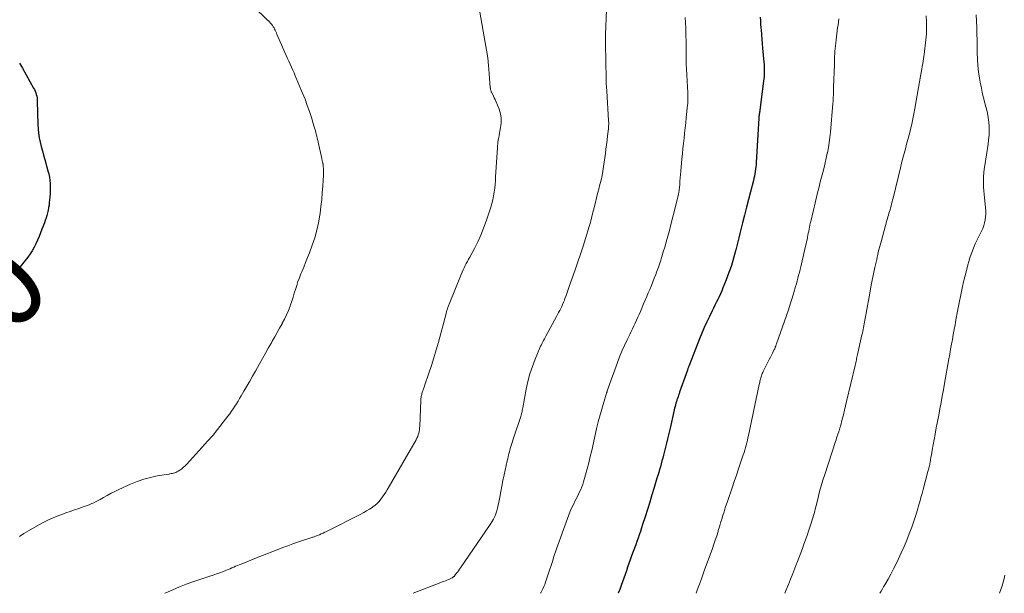
# Model space of a CAD drawing. Units: feet. Extents: x 1965000 to 1970032, y 560000 to 565000.
# Drawn here: x 1967055 to 1967283, y 560000 to 560133 of the extents above; entities that cross this region are included whole.
import ezdxf
from ezdxf.enums import TextEntityAlignment as Align

# ---------------------------------------------------------------- set-up
doc = ezdxf.new("R2010")
doc.units = ezdxf.units.FT
doc.header["$LTSCALE"] = 100
doc.header["$MEASUREMENT"] = 0
for name, color, linetype, lineweight in [('CONTOUR INDEX', 32, 'Continuous', 25), ('CONTOUR INDEX LABEL', 7, 'Continuous', 15), ('CONTOUR INTERMEDIATE', 40, 'Continuous', 15)]:
    doc.layers.add(name, color=color, linetype=linetype, lineweight=lineweight)
doc.styles.add('slant', font='romans.shx', dxfattribs={"oblique": 14.999978})

msp = doc.modelspace()

# ---------------------------------------------------------------- linework, layer by layer
at = {"layer": 'CONTOUR INDEX', "flags": 128}
for points, elevation in [([(1967226.5, 560133.83), (1967226.55, 560133), (1967226.6, 560132.18), (1967226.66, 560131.35), (1967226.69, 560130.86), (1967226.77, 560129.8), (1967226.85, 560128.73), (1967226.95, 560127.66), (1967227.04, 560126.59), (1967227.35, 560123.4), (1967227.39, 560122.85), (1967227.43, 560122.29), (1967227.45, 560121.73), (1967227.45, 560121.18), (1967227.44, 560120.62), (1967227.41, 560120.07), (1967227.37, 560119.51), (1967227.3, 560118.96), (1967226.42, 560112.24), (1967226.39, 560112), (1967226.36, 560111.77), (1967226.32, 560111.53), (1967226.29, 560111.3), (1967226.25, 560111), (1967226.23, 560110.91), (1967226.22, 560110.83), (1967226.21, 560110.74), (1967226.21, 560110.66), (1967226.2, 560110.57), (1967226.19, 560110.49), (1967226.19, 560110.4), (1967226.18, 560110.32), (1967225.59, 560100.08), (1967225.55, 560099.55), (1967225.5, 560099.02), (1967225.44, 560098.49), (1967225.36, 560097.97), (1967225.26, 560097.44), (1967225.16, 560096.92), (1967225.04, 560096.4), (1967224.92, 560095.89), (1967224.24, 560093.28), (1967223.77, 560091.47), (1967223.31, 560089.65), (1967222.85, 560087.83), (1967222.4, 560086.01), (1967221.79, 560083.54), (1967221.55, 560082.6), (1967221.31, 560081.65), (1967221.07, 560080.7), (1967220.83, 560079.75), (1967220.79, 560079.58), (1967220.56, 560078.72), (1967220.33, 560077.86), (1967220.07, 560077.01), (1967219.81, 560076.16), (1967219.53, 560075.32), (1967219.23, 560074.48), (1967218.92, 560073.65), (1967218.6, 560072.82), (1967217.84, 560070.92), (1967217.55, 560070.24), (1967217.26, 560069.56), (1967216.95, 560068.89), (1967216.63, 560068.23), (1967216.3, 560067.56), (1967215.97, 560066.9), (1967215.65, 560066.24), (1967215.32, 560065.57), (1967214.71, 560064.32), (1967214.1, 560063.03), (1967213.51, 560061.72), (1967212.95, 560060.41), (1967212.41, 560059.08), (1967209.99, 560052.9), (1967209.94, 560052.76), (1967209.88, 560052.63), (1967209.83, 560052.49), (1967209.78, 560052.35), (1967209.73, 560052.21), (1967209.69, 560052.07), (1967209.64, 560051.94), (1967209.59, 560051.8), (1967207.78, 560046.7), (1967207.65, 560046.34), (1967207.53, 560045.99), (1967207.41, 560045.63), (1967207.28, 560045.27), (1967207.16, 560044.91), (1967207.05, 560044.54), (1967206.94, 560044.18), (1967206.84, 560043.81), (1967206.83, 560043.78), (1967206.73, 560043.4), (1967206.63, 560043.01), (1967206.54, 560042.62), (1967206.45, 560042.24), (1967205.57, 560038.39), (1967205.27, 560037.11), (1967204.97, 560035.84), (1967204.66, 560034.56), (1967204.34, 560033.29), (1967204.04, 560032.1), (1967203.87, 560031.42), (1967203.69, 560030.74), (1967203.51, 560030.07), (1967203.32, 560029.4), (1967203.13, 560028.73), (1967202.93, 560028.06), (1967202.73, 560027.39), (1967202.53, 560026.72), (1967201.88, 560024.57), (1967201.36, 560022.87), (1967200.84, 560021.17), (1967200.3, 560019.47), (1967199.77, 560017.77), (1967199.18, 560015.95), (1967198.93, 560015.17), (1967198.67, 560014.39), (1967198.4, 560013.61), (1967198.13, 560012.83), (1967197.85, 560012.05), (1967197.58, 560011.28), (1967197.3, 560010.5), (1967197.02, 560009.73), (1967196.63, 560008.67), (1967196.32, 560007.81), (1967196.02, 560006.95), (1967195.71, 560006.08), (1967195.41, 560005.22), (1967195.1, 560004.35), (1967194.8, 560003.49), (1967194.49, 560002.63), (1967194.18, 560001.78), (1967193.87, 560000.92), (1967193.55, 560000.07), (1967193.52, 560000)], 820), ([(1967054.51, 560123.13), (1967055.15, 560121.93), (1967057.74, 560117.34), (1967057.93, 560116.98), (1967058.1, 560116.62), (1967058.24, 560116.24), (1967058.36, 560115.86), (1967058.46, 560115.47), (1967058.54, 560115.08), (1967058.58, 560114.68), (1967058.61, 560114.28), (1967058.75, 560108.92), (1967058.81, 560107.88), (1967058.91, 560106.84), (1967059.07, 560105.81), (1967059.28, 560104.78), (1967059.52, 560103.76), (1967059.78, 560102.75), (1967060.05, 560101.73), (1967060.33, 560100.73), (1967061.08, 560098.14), (1967061.26, 560097.4), (1967061.42, 560096.64), (1967061.52, 560095.88), (1967061.58, 560095.12), (1967061.6, 560094.35), (1967061.6, 560093.58), (1967061.57, 560092.81), (1967061.52, 560092.04), (1967061.4, 560090.79), (1967061.33, 560090.18), (1967061.24, 560089.57), (1967061.13, 560088.97), (1967060.99, 560088.36), (1967060.83, 560087.77), (1967060.66, 560087.18), (1967060.46, 560086.6), (1967060.25, 560086.02), (1967059.69, 560084.59), (1967059.36, 560083.73), (1967059.01, 560082.88), (1967058.65, 560082.04), (1967058.28, 560081.2), (1967057.88, 560080.38), (1967057.43, 560079.58), (1967056.93, 560078.82), (1967056.39, 560078.08), (1967054.26, 560075.4)], 840)]:
    msp.add_lwpolyline(points, dxfattribs=dict(at, elevation=elevation))
at = {"layer": 'CONTOUR INTERMEDIATE', "flags": 128}
for points, elevation in [([(1967105.73, 560139.37), (1967112.02, 560133.22), (1967112.27, 560132.97), (1967112.52, 560132.71), (1967112.76, 560132.44), (1967112.99, 560132.16), (1967113.05, 560132.1), (1967113.24, 560131.85), (1967113.42, 560131.59), (1967113.58, 560131.32), (1967113.73, 560131.04), (1967113.87, 560130.76), (1967114, 560130.47), (1967114.13, 560130.18), (1967114.26, 560129.89), (1967116.11, 560125.59), (1967116.41, 560124.91), (1967116.7, 560124.23), (1967117.01, 560123.56), (1967117.32, 560122.89), (1967117.63, 560122.21), (1967117.94, 560121.54), (1967118.24, 560120.86), (1967118.53, 560120.18), (1967120.23, 560116.13), (1967120.79, 560114.74), (1967121.32, 560113.33), (1967121.81, 560111.91), (1967122.27, 560110.49), (1967122.85, 560108.55), (1967122.99, 560108.08), (1967123.13, 560107.61), (1967123.26, 560107.13), (1967123.38, 560106.66), (1967123.5, 560106.18), (1967123.62, 560105.7), (1967123.73, 560105.23), (1967123.84, 560104.75), (1967124.67, 560100.99), (1967124.71, 560100.79), (1967124.76, 560100.58), (1967124.8, 560100.38), (1967124.85, 560100.18), (1967124.89, 560099.97), (1967124.92, 560099.87), (1967124.94, 560099.77), (1967124.96, 560099.67), (1967124.98, 560099.57), (1967125, 560099.47), (1967125.01, 560099.37), (1967125.02, 560099.27), (1967125.03, 560099.17), (1967125.05, 560098.62), (1967125.06, 560098.25), (1967125.06, 560097.87), (1967125.05, 560097.5), (1967125.04, 560097.12), (1967124.9, 560094.65), (1967124.79, 560093.04), (1967124.65, 560091.43), (1967124.48, 560089.82), (1967124.28, 560088.22), (1967124.23, 560087.84), (1967123.93, 560086.07), (1967123.55, 560084.31), (1967123.05, 560082.59), (1967122.47, 560080.88), (1967121.8, 560079.1), (1967121.37, 560077.98), (1967120.93, 560076.86), (1967120.48, 560075.74), (1967120.02, 560074.63), (1967119.83, 560074.17), (1967119.47, 560073.29), (1967119.14, 560072.4), (1967118.85, 560071.5), (1967118.57, 560070.59), (1967118.3, 560069.68), (1967118.02, 560068.77), (1967117.72, 560067.87), (1967117.41, 560066.97), (1967117.31, 560066.7), (1967116.91, 560065.68), (1967116.49, 560064.68), (1967116.02, 560063.7), (1967115.51, 560062.73), (1967115.45, 560062.62), (1967114.89, 560061.6), (1967114.33, 560060.59), (1967113.76, 560059.59), (1967113.19, 560058.58), (1967112.96, 560058.17), (1967112.26, 560056.96), (1967111.58, 560055.75), (1967110.89, 560054.53), (1967110.21, 560053.32), (1967109.25, 560051.63), (1967108.59, 560050.46), (1967107.93, 560049.29), (1967107.27, 560048.12), (1967106.6, 560046.96), (1967105.96, 560045.85), (1967105.6, 560045.24), (1967105.24, 560044.64), (1967104.88, 560044.04), (1967104.5, 560043.44), (1967104.12, 560042.85), (1967103.72, 560042.27), (1967103.31, 560041.71), (1967102.89, 560041.15), (1967099.89, 560037.32), (1967099.69, 560037.07), (1967099.49, 560036.83), (1967099.28, 560036.59), (1967099.07, 560036.35), (1967098.86, 560036.11), (1967098.65, 560035.87), (1967098.44, 560035.64), (1967098.22, 560035.4), (1967093.36, 560030.03), (1967092.98, 560029.64), (1967092.58, 560029.28), (1967092.16, 560028.94), (1967091.72, 560028.63), (1967091.29, 560028.34), (1967091.05, 560028.2), (1967090.8, 560028.08), (1967090.53, 560027.99), (1967090.26, 560027.91), (1967089.98, 560027.86), (1967089.7, 560027.8), (1967089.42, 560027.75), (1967089.14, 560027.7), (1967086.47, 560027.25), (1967084.88, 560026.91), (1967083.31, 560026.49), (1967081.77, 560025.95), (1967080.26, 560025.34), (1967077.52, 560024.09), (1967076.62, 560023.66), (1967075.73, 560023.22), (1967074.86, 560022.75), (1967073.99, 560022.26), (1967073.21, 560021.81), (1967072.73, 560021.54), (1967072.25, 560021.29), (1967071.76, 560021.05), (1967071.27, 560020.83), (1967070.77, 560020.62), (1967070.26, 560020.42), (1967069.75, 560020.23), (1967069.24, 560020.05), (1967068.26, 560019.72), (1967067.26, 560019.38), (1967066.26, 560019.03), (1967065.27, 560018.67), (1967064.27, 560018.3), (1967063.62, 560018.05), (1967062.32, 560017.53), (1967061.04, 560016.96), (1967059.79, 560016.33), (1967058.55, 560015.67), (1967056.54, 560014.53), (1967055.51, 560013.89), (1967054.51, 560013.22)], 836), ([(1967161.41, 560134.95), (1967162.66, 560127.92), (1967162.95, 560126.14), (1967163.21, 560124.35), (1967163.41, 560122.56), (1967163.57, 560120.76), (1967163.81, 560117.43), (1967163.83, 560117.29), (1967163.85, 560117.15), (1967163.88, 560117.02), (1967163.91, 560116.88), (1967163.95, 560116.75), (1967164, 560116.62), (1967164.05, 560116.49), (1967164.11, 560116.37), (1967164.37, 560115.85), (1967164.56, 560115.46), (1967164.74, 560115.07), (1967164.92, 560114.67), (1967165.08, 560114.28), (1967165.84, 560112.43), (1967166.02, 560111.91), (1967166.17, 560111.39), (1967166.27, 560110.86), (1967166.34, 560110.32), (1967166.36, 560109.77), (1967166.35, 560109.23), (1967166.3, 560108.69), (1967166.21, 560108.15), (1967166.05, 560107.33), (1967165.95, 560106.84), (1967165.86, 560106.35), (1967165.77, 560105.86), (1967165.68, 560105.36), (1967165.66, 560105.27), (1967165.59, 560104.82), (1967165.53, 560104.38), (1967165.49, 560103.93), (1967165.45, 560103.48), (1967165.06, 560096.74), (1967165, 560095.85), (1967164.92, 560094.95), (1967164.83, 560094.06), (1967164.72, 560093.17), (1967164.58, 560092.28), (1967164.4, 560091.4), (1967164.18, 560090.54), (1967163.92, 560089.68), (1967162.84, 560086.41), (1967162.26, 560084.8), (1967161.62, 560083.21), (1967160.9, 560081.65), (1967160.13, 560080.12), (1967159.04, 560078.09), (1967158.77, 560077.59), (1967158.51, 560077.1), (1967158.24, 560076.6), (1967157.98, 560076.11), (1967157.73, 560075.61), (1967157.49, 560075.1), (1967157.26, 560074.59), (1967157.04, 560074.08), (1967154.3, 560067.18), (1967154.22, 560066.99), (1967154.14, 560066.79), (1967154.06, 560066.59), (1967153.99, 560066.39), (1967153.96, 560066.32), (1967153.9, 560066.16), (1967153.84, 560065.99), (1967153.79, 560065.82), (1967153.73, 560065.65), (1967153.68, 560065.48), (1967153.63, 560065.31), (1967153.58, 560065.14), (1967153.54, 560064.97), (1967151.76, 560058.36), (1967151.25, 560056.53), (1967150.71, 560054.71), (1967150.14, 560052.91), (1967149.55, 560051.11), (1967148.56, 560048.18), (1967148.44, 560047.85), (1967148.33, 560047.52), (1967148.21, 560047.19), (1967148.1, 560046.86), (1967148.02, 560046.65), (1967147.94, 560046.43), (1967147.88, 560046.2), (1967147.83, 560045.98), (1967147.78, 560045.75), (1967147.75, 560045.51), (1967147.72, 560045.28), (1967147.7, 560045.05), (1967147.68, 560044.81), (1967147.42, 560038.81), (1967147.39, 560038.4), (1967147.35, 560038), (1967147.28, 560037.59), (1967147.2, 560037.19), (1967147.09, 560036.8), (1967146.95, 560036.42), (1967146.79, 560036.05), (1967146.6, 560035.68), (1967144.34, 560031.8), (1967143.48, 560030.31), (1967142.63, 560028.83), (1967141.77, 560027.34), (1967140.92, 560025.86), (1967139.87, 560024.03), (1967139.53, 560023.46), (1967139.17, 560022.91), (1967138.8, 560022.37), (1967138.4, 560021.84), (1967137.98, 560021.34), (1967137.53, 560020.87), (1967137.04, 560020.44), (1967136.52, 560020.05), (1967136.36, 560019.94), (1967135.73, 560019.52), (1967135.09, 560019.12), (1967134.44, 560018.75), (1967133.77, 560018.39), (1967125.81, 560014.38), (1967125.39, 560014.18), (1967124.97, 560013.98), (1967124.54, 560013.79), (1967124.11, 560013.6), (1967123.61, 560013.4), (1967123.43, 560013.32), (1967123.25, 560013.25), (1967123.06, 560013.19), (1967122.88, 560013.13), (1967122.69, 560013.07), (1967122.5, 560013.01), (1967122.31, 560012.94), (1967122.13, 560012.88), (1967120.21, 560012.25), (1967119.06, 560011.87), (1967117.92, 560011.47), (1967116.79, 560011.05), (1967115.66, 560010.63), (1967115.11, 560010.41), (1967113.7, 560009.87), (1967112.3, 560009.32), (1967110.9, 560008.77), (1967109.5, 560008.22), (1967105.94, 560006.8), (1967105.51, 560006.63), (1967105.08, 560006.45), (1967104.66, 560006.27), (1967104.23, 560006.08), (1967103.81, 560005.89), (1967103.38, 560005.71), (1967102.96, 560005.53), (1967102.52, 560005.36), (1967101.82, 560005.09), (1967101.03, 560004.79), (1967100.24, 560004.5), (1967099.44, 560004.23), (1967098.65, 560003.96), (1967096.32, 560003.21), (1967094.75, 560002.67), (1967093.19, 560002.1), (1967091.64, 560001.49), (1967090.11, 560000.83), (1967088.44, 560000.09), (1967088.23, 560000)], 832), ([(1967190.8, 560135.54), (1967190.56, 560129.81), (1967190.55, 560129.5), (1967190.54, 560129.19), (1967190.54, 560128.89), (1967190.54, 560128.58), (1967190.54, 560128.27), (1967190.54, 560127.97), (1967190.55, 560127.66), (1967190.56, 560127.35), (1967190.64, 560123.83), (1967190.66, 560122.93), (1967190.68, 560122.04), (1967190.69, 560121.14), (1967190.71, 560120.24), (1967190.73, 560119.35), (1967190.76, 560118.45), (1967190.8, 560117.56), (1967190.85, 560116.66), (1967191.29, 560109.79), (1967191.3, 560109.55), (1967191.31, 560109.31), (1967191.31, 560109.06), (1967191.31, 560108.82), (1967191.3, 560108.58), (1967191.29, 560108.34), (1967191.27, 560108.1), (1967191.25, 560107.86), (1967191.07, 560106.26), (1967190.94, 560105.22), (1967190.81, 560104.18), (1967190.68, 560103.15), (1967190.54, 560102.11), (1967190.14, 560099.12), (1967189.97, 560098.06), (1967189.78, 560097.01), (1967189.55, 560095.97), (1967189.29, 560094.93), (1967189.01, 560093.9), (1967188.74, 560092.86), (1967188.47, 560091.82), (1967188.21, 560090.78), (1967187.76, 560088.99), (1967187.65, 560088.51), (1967187.53, 560088.03), (1967187.42, 560087.56), (1967187.3, 560087.08), (1967187.19, 560086.6), (1967187.06, 560086.12), (1967186.93, 560085.65), (1967186.79, 560085.18), (1967185.94, 560082.44), (1967185.36, 560080.61), (1967184.77, 560078.78), (1967184.16, 560076.96), (1967183.53, 560075.14), (1967182.17, 560071.24), (1967181.93, 560070.55), (1967181.68, 560069.85), (1967181.42, 560069.16), (1967181.16, 560068.47), (1967181.01, 560068.08), (1967180.81, 560067.59), (1967180.61, 560067.1), (1967180.39, 560066.62), (1967180.16, 560066.15), (1967179.93, 560065.68), (1967179.69, 560065.21), (1967179.44, 560064.74), (1967179.19, 560064.27), (1967176.73, 560059.76), (1967176.55, 560059.42), (1967176.37, 560059.09), (1967176.19, 560058.75), (1967176.01, 560058.41), (1967175.83, 560058.07), (1967175.67, 560057.73), (1967175.51, 560057.38), (1967175.35, 560057.03), (1967174.24, 560054.38), (1967173.58, 560052.69), (1967173.01, 560050.97), (1967172.54, 560049.22), (1967172.15, 560047.45), (1967171.34, 560043.09), (1967171.29, 560042.8), (1967171.23, 560042.52), (1967171.18, 560042.23), (1967171.12, 560041.95), (1967171.06, 560041.66), (1967170.99, 560041.38), (1967170.91, 560041.1), (1967170.82, 560040.82), (1967169.33, 560036.49), (1967169.17, 560036.02), (1967169.01, 560035.54), (1967168.86, 560035.06), (1967168.72, 560034.58), (1967168.58, 560034.09), (1967168.44, 560033.61), (1967168.32, 560033.13), (1967168.19, 560032.65), (1967168.08, 560032.17), (1967167.96, 560031.69), (1967167.85, 560031.21), (1967167.74, 560030.73), (1967167.01, 560027.48), (1967166.74, 560026.2), (1967166.48, 560024.92), (1967166.24, 560023.64), (1967166.01, 560022.35), (1967165.81, 560021.15), (1967165.68, 560020.47), (1967165.52, 560019.79), (1967165.32, 560019.12), (1967165.1, 560018.46), (1967164.83, 560017.82), (1967164.54, 560017.19), (1967164.2, 560016.59), (1967163.82, 560016), (1967156.87, 560005.92), (1967156.64, 560005.58), (1967156.4, 560005.25), (1967156.16, 560004.92), (1967155.91, 560004.59), (1967155.53, 560004.08), (1967155.47, 560004.01), (1967155.41, 560003.94), (1967155.35, 560003.88), (1967155.28, 560003.82), (1967155.21, 560003.76), (1967155.13, 560003.71), (1967155.06, 560003.66), (1967154.98, 560003.62), (1967154.81, 560003.53), (1967154.64, 560003.45), (1967154.47, 560003.38), (1967154.31, 560003.3), (1967154.14, 560003.23), (1967153.75, 560003.07), (1967153.39, 560002.93), (1967153.03, 560002.78), (1967152.66, 560002.64), (1967152.3, 560002.49), (1967145.9, 560000)], 828), ([(1967265.05, 560134.13), (1967265.13, 560132.73), (1967265.15, 560131.33), (1967265.09, 560129.93), (1967264.98, 560128.52), (1967264.59, 560125.18), (1967264.53, 560124.64), (1967264.45, 560124.1), (1967264.36, 560123.56), (1967264.26, 560123.02), (1967264.14, 560122.39), (1967264.1, 560122.16), (1967264.05, 560121.94), (1967264.02, 560121.71), (1967263.98, 560121.48), (1967263.94, 560121.26), (1967263.9, 560121.03), (1967263.87, 560120.8), (1967263.83, 560120.58), (1967262.43, 560112.58), (1967262.2, 560111.38), (1967261.96, 560110.18), (1967261.7, 560108.98), (1967261.41, 560107.79), (1967261.37, 560107.62), (1967261.09, 560106.52), (1967260.8, 560105.42), (1967260.51, 560104.32), (1967260.21, 560103.23), (1967259.91, 560102.14), (1967259.62, 560101.04), (1967259.34, 560099.94), (1967259.07, 560098.84), (1967257.36, 560091.8), (1967257.25, 560091.35), (1967257.13, 560090.9), (1967257.02, 560090.45), (1967256.9, 560090), (1967256.88, 560089.93), (1967256.76, 560089.51), (1967256.65, 560089.1), (1967256.53, 560088.69), (1967256.41, 560088.27), (1967256.29, 560087.86), (1967256.18, 560087.45), (1967256.06, 560087.03), (1967255.94, 560086.62), (1967254.64, 560081.94), (1967254.49, 560081.39), (1967254.35, 560080.85), (1967254.21, 560080.3), (1967254.07, 560079.75), (1967253.93, 560079.21), (1967253.8, 560078.66), (1967253.67, 560078.1), (1967253.55, 560077.55), (1967253.15, 560075.68), (1967252.84, 560074.2), (1967252.53, 560072.71), (1967252.23, 560071.21), (1967251.95, 560069.72), (1967251.08, 560065.1), (1967251, 560064.68), (1967250.92, 560064.25), (1967250.85, 560063.83), (1967250.78, 560063.41), (1967250.71, 560062.98), (1967250.64, 560062.56), (1967250.56, 560062.14), (1967250.48, 560061.71), (1967250.4, 560061.29), (1967250.32, 560060.87), (1967250.23, 560060.44), (1967250.14, 560060.02), (1967249.12, 560055.48), (1967249.05, 560055.16), (1967248.98, 560054.84), (1967248.9, 560054.52), (1967248.83, 560054.2), (1967248.76, 560053.88), (1967248.69, 560053.56), (1967248.62, 560053.24), (1967248.54, 560052.92), (1967246.58, 560044.58), (1967246.33, 560043.55), (1967246.08, 560042.52), (1967245.82, 560041.49), (1967245.56, 560040.46), (1967245.12, 560038.71), (1967245.08, 560038.55), (1967245.03, 560038.4), (1967244.99, 560038.25), (1967244.94, 560038.1), (1967244.89, 560037.95), (1967244.84, 560037.8), (1967244.79, 560037.65), (1967244.74, 560037.5), (1967244.55, 560036.95), (1967244.4, 560036.53), (1967244.25, 560036.11), (1967244.11, 560035.68), (1967243.97, 560035.26), (1967241.49, 560027.62), (1967241.07, 560026.29), (1967240.68, 560024.96), (1967240.31, 560023.62), (1967239.97, 560022.27), (1967239.55, 560020.59), (1967239.42, 560020.08), (1967239.3, 560019.57), (1967239.17, 560019.07), (1967239.04, 560018.56), (1967238.9, 560018.05), (1967238.76, 560017.55), (1967238.6, 560017.04), (1967238.44, 560016.54), (1967237.72, 560014.4), (1967237.37, 560013.39), (1967237.02, 560012.39), (1967236.67, 560011.39), (1967236.3, 560010.4), (1967235.93, 560009.4), (1967235.55, 560008.41), (1967235.17, 560007.42), (1967234.79, 560006.43), (1967234.06, 560004.57), (1967233.56, 560003.31), (1967233.05, 560002.04), (1967232.53, 560000.78), (1967232.2, 560000)], 812), ([(1967276.64, 560134.39), (1967276.73, 560132.91), (1967276.8, 560131.42), (1967276.8, 560131.4), (1967276.85, 560129.93), (1967276.89, 560128.45), (1967276.91, 560126.97), (1967276.92, 560125.5), (1967276.97, 560124.02), (1967277.06, 560122.56), (1967277.23, 560121.09), (1967277.44, 560119.63), (1967277.61, 560118.7), (1967277.87, 560117.32), (1967278.15, 560115.94), (1967278.48, 560114.57), (1967278.83, 560113.21), (1967279.02, 560112.49), (1967279.26, 560111.49), (1967279.45, 560110.48), (1967279.57, 560109.46), (1967279.65, 560108.43), (1967279.66, 560107.4), (1967279.64, 560106.37), (1967279.55, 560105.35), (1967279.42, 560104.33), (1967278.64, 560099.33), (1967278.52, 560098.5), (1967278.43, 560097.67), (1967278.38, 560096.84), (1967278.34, 560096.01), (1967278.33, 560095.18), (1967278.35, 560094.34), (1967278.41, 560093.51), (1967278.48, 560092.68), (1967278.84, 560089.56), (1967278.89, 560088.86), (1967278.9, 560088.15), (1967278.85, 560087.45), (1967278.77, 560086.75), (1967278.62, 560086.06), (1967278.44, 560085.39), (1967278.18, 560084.74), (1967277.89, 560084.1), (1967277.18, 560082.73), (1967276.79, 560081.96), (1967276.43, 560081.17), (1967276.09, 560080.37), (1967275.78, 560079.57), (1967275.49, 560078.75), (1967275.22, 560077.93), (1967274.97, 560077.1), (1967274.74, 560076.26), (1967274.31, 560074.64), (1967274.02, 560073.51), (1967273.75, 560072.38), (1967273.49, 560071.24), (1967273.24, 560070.1), (1967273.01, 560068.96), (1967272.78, 560067.82), (1967272.56, 560066.67), (1967272.35, 560065.52), (1967271.97, 560063.51), (1967271.76, 560062.38), (1967271.55, 560061.24), (1967271.34, 560060.11), (1967271.13, 560058.97), (1967270.92, 560057.84), (1967270.71, 560056.71), (1967270.51, 560055.57), (1967270.31, 560054.43), (1967269.32, 560048.75), (1967269.06, 560047.27), (1967268.79, 560045.79), (1967268.51, 560044.32), (1967268.23, 560042.85), (1967267.95, 560041.37), (1967267.67, 560039.9), (1967267.39, 560038.42), (1967267.13, 560036.95), (1967266.46, 560033.28), (1967266.36, 560032.71), (1967266.26, 560032.15), (1967266.16, 560031.59), (1967266.06, 560031.03), (1967265.96, 560030.45), (1967265.91, 560030.18), (1967265.86, 560029.9), (1967265.8, 560029.63), (1967265.74, 560029.36), (1967265.67, 560029.09), (1967265.6, 560028.82), (1967265.53, 560028.55), (1967265.46, 560028.28), (1967264.35, 560024.14), (1967264.09, 560023.18), (1967263.83, 560022.22), (1967263.57, 560021.27), (1967263.3, 560020.31), (1967263.03, 560019.35), (1967262.74, 560018.4), (1967262.43, 560017.46), (1967262.1, 560016.52), (1967261.68, 560015.35), (1967261.12, 560013.84), (1967260.53, 560012.34), (1967259.9, 560010.85), (1967259.24, 560009.38), (1967258.62, 560008.04), (1967258.05, 560006.84), (1967257.46, 560005.65), (1967256.84, 560004.48), (1967256.2, 560003.32), (1967255.44, 560001.98), (1967255.17, 560001.5), (1967254.89, 560001.01), (1967254.6, 560000.53), (1967254.31, 560000.06), (1967254.28, 560000)], 808), ([(1967209.05, 560133.7), (1967209.15, 560132.46), (1967209.21, 560131.23), (1967209.25, 560129.99), (1967209.26, 560129.41), (1967209.28, 560128.46), (1967209.29, 560127.52), (1967209.29, 560126.57), (1967209.29, 560125.63), (1967209.3, 560124.69), (1967209.31, 560123.74), (1967209.34, 560122.8), (1967209.38, 560121.85), (1967209.66, 560116.25), (1967209.68, 560115.89), (1967209.69, 560115.54), (1967209.69, 560115.18), (1967209.7, 560114.83), (1967209.69, 560114.47), (1967209.68, 560114.11), (1967209.66, 560113.76), (1967209.63, 560113.41), (1967209.34, 560110.51), (1967209.21, 560109.3), (1967209.09, 560108.1), (1967208.95, 560106.9), (1967208.82, 560105.69), (1967208.68, 560104.49), (1967208.56, 560103.29), (1967208.44, 560102.08), (1967208.33, 560100.88), (1967208.08, 560098.03), (1967208.01, 560097.26), (1967207.94, 560096.48), (1967207.87, 560095.71), (1967207.8, 560094.94), (1967207.69, 560093.67), (1967207.67, 560093.53), (1967207.66, 560093.4), (1967207.64, 560093.26), (1967207.62, 560093.13), (1967207.59, 560092.99), (1967207.56, 560092.86), (1967207.53, 560092.72), (1967207.5, 560092.59), (1967206.23, 560087.45), (1967205.78, 560085.69), (1967205.32, 560083.93), (1967204.83, 560082.17), (1967204.33, 560080.42), (1967204, 560079.28), (1967203.64, 560078.11), (1967203.27, 560076.93), (1967202.87, 560075.77), (1967202.45, 560074.61), (1967202.24, 560074.04), (1967201.91, 560073.17), (1967201.58, 560072.31), (1967201.23, 560071.46), (1967200.87, 560070.6), (1967200.5, 560069.75), (1967200.14, 560068.9), (1967199.78, 560068.05), (1967199.41, 560067.2), (1967198.67, 560065.44), (1967198.38, 560064.77), (1967198.09, 560064.1), (1967197.78, 560063.43), (1967197.47, 560062.77), (1967197.16, 560062.11), (1967196.84, 560061.45), (1967196.52, 560060.79), (1967196.2, 560060.13), (1967195.58, 560058.86), (1967194.97, 560057.56), (1967194.39, 560056.25), (1967193.86, 560054.92), (1967193.35, 560053.58), (1967190.98, 560047), (1967190.95, 560046.91), (1967190.92, 560046.82), (1967190.89, 560046.73), (1967190.86, 560046.64), (1967190.83, 560046.55), (1967190.81, 560046.46), (1967190.78, 560046.37), (1967190.75, 560046.28), (1967188.87, 560039.85), (1967188.83, 560039.71), (1967188.8, 560039.57), (1967188.76, 560039.42), (1967188.72, 560039.28), (1967188.71, 560039.25), (1967188.68, 560039.12), (1967188.65, 560039), (1967188.62, 560038.87), (1967188.6, 560038.74), (1967188.57, 560038.61), (1967188.54, 560038.48), (1967188.51, 560038.35), (1967188.48, 560038.23), (1967187.37, 560033.19), (1967187.04, 560031.76), (1967186.69, 560030.34), (1967186.31, 560028.92), (1967185.92, 560027.51), (1967185.45, 560025.87), (1967185.27, 560025.28), (1967185.06, 560024.71), (1967184.83, 560024.14), (1967184.57, 560023.58), (1967184.3, 560023.03), (1967184.03, 560022.48), (1967183.75, 560021.93), (1967183.48, 560021.39), (1967183.18, 560020.81), (1967182.77, 560019.96), (1967182.39, 560019.11), (1967182.04, 560018.24), (1967181.71, 560017.37), (1967179.22, 560010.34), (1967178.99, 560009.66), (1967178.76, 560008.98), (1967178.53, 560008.3), (1967178.31, 560007.62), (1967178.09, 560006.94), (1967177.87, 560006.26), (1967177.65, 560005.58), (1967177.43, 560004.9), (1967176.65, 560002.55), (1967176.47, 560002.05), (1967176.27, 560001.55), (1967176.04, 560001.07), (1967175.8, 560000.6), (1967175.53, 560000.14), (1967175.44, 560000)], 824), ([(1967244.73, 560133.45), (1967244.66, 560132.74), (1967244.58, 560132.04), (1967244.49, 560131.33), (1967244.39, 560130.63), (1967244.3, 560129.93), (1967244.21, 560129.23), (1967244.12, 560128.52), (1967244.03, 560127.77), (1967243.97, 560127.15), (1967243.91, 560126.53), (1967243.86, 560125.91), (1967243.82, 560125.29), (1967243.79, 560124.67), (1967243.77, 560124.05), (1967243.74, 560123.43), (1967243.72, 560122.81), (1967243.56, 560117.59), (1967243.54, 560117.11), (1967243.53, 560116.63), (1967243.51, 560116.16), (1967243.49, 560115.68), (1967243.47, 560115.2), (1967243.44, 560114.73), (1967243.41, 560114.25), (1967243.37, 560113.77), (1967242.8, 560107.08), (1967242.67, 560105.89), (1967242.52, 560104.7), (1967242.33, 560103.51), (1967242.11, 560102.33), (1967242.09, 560102.22), (1967241.85, 560101.1), (1967241.6, 560099.98), (1967241.32, 560098.87), (1967241.03, 560097.76), (1967240.73, 560096.65), (1967240.44, 560095.54), (1967240.16, 560094.42), (1967239.89, 560093.31), (1967238.25, 560086.39), (1967238.14, 560085.93), (1967238.04, 560085.47), (1967237.94, 560085.01), (1967237.85, 560084.55), (1967237.76, 560084.08), (1967237.67, 560083.62), (1967237.58, 560083.16), (1967237.48, 560082.7), (1967237.47, 560082.62), (1967237.37, 560082.13), (1967237.26, 560081.63), (1967237.15, 560081.13), (1967237.04, 560080.63), (1967236.06, 560076.5), (1967235.91, 560075.84), (1967235.75, 560075.18), (1967235.59, 560074.52), (1967235.43, 560073.86), (1967235.26, 560073.2), (1967235.09, 560072.54), (1967234.9, 560071.89), (1967234.72, 560071.23), (1967234.31, 560069.85), (1967233.9, 560068.51), (1967233.48, 560067.18), (1967233.04, 560065.85), (1967232.59, 560064.52), (1967230.27, 560057.94), (1967230.23, 560057.81), (1967230.19, 560057.68), (1967230.14, 560057.55), (1967230.1, 560057.42), (1967230.08, 560057.35), (1967230.04, 560057.26), (1967230.01, 560057.16), (1967229.98, 560057.07), (1967229.94, 560056.98), (1967229.91, 560056.89), (1967229.87, 560056.79), (1967229.83, 560056.7), (1967229.78, 560056.62), (1967229.37, 560055.81), (1967229.11, 560055.31), (1967228.86, 560054.82), (1967228.61, 560054.32), (1967228.36, 560053.83), (1967227.2, 560051.55), (1967227.09, 560051.3), (1967226.98, 560051.05), (1967226.88, 560050.8), (1967226.78, 560050.54), (1967226.7, 560050.28), (1967226.63, 560050.02), (1967226.56, 560049.77), (1967226.5, 560049.51), (1967226.44, 560049.25), (1967226.39, 560048.99), (1967226.33, 560048.73), (1967226.28, 560048.47), (1967223.78, 560036.66), (1967223.66, 560036.09), (1967223.52, 560035.53), (1967223.38, 560034.96), (1967223.23, 560034.4), (1967223.07, 560033.84), (1967222.91, 560033.28), (1967222.74, 560032.72), (1967222.56, 560032.17), (1967221.96, 560030.34), (1967221.47, 560028.88), (1967220.98, 560027.41), (1967220.48, 560025.95), (1967219.98, 560024.49), (1967218.98, 560021.56), (1967218.69, 560020.7), (1967218.4, 560019.83), (1967218.12, 560018.95), (1967217.84, 560018.08), (1967217.57, 560017.2), (1967217.3, 560016.33), (1967217.03, 560015.45), (1967216.77, 560014.57), (1967216.7, 560014.34), (1967216.39, 560013.36), (1967216.07, 560012.37), (1967215.74, 560011.39), (1967215.39, 560010.41), (1967213.51, 560005.24), (1967213.43, 560005.01), (1967213.34, 560004.78), (1967213.26, 560004.54), (1967213.17, 560004.31), (1967213.09, 560004.08), (1967213, 560003.85), (1967212.92, 560003.62), (1967212.84, 560003.38), (1967212.4, 560002.15), (1967212.1, 560001.31), (1967211.8, 560000.46), (1967211.63, 560000)], 816), ([(1967283.3, 560004.2), (1967283.13, 560003.47), (1967282.91, 560002.58), (1967282.66, 560001.71), (1967282.36, 560000.85), (1967282.04, 560000), (1967282.04, 560000)], 804)]:
    msp.add_lwpolyline(points, dxfattribs=dict(at, elevation=elevation))

# ---------------------------------------------------------------- texts
at = {"layer": 'CONTOUR INDEX LABEL', "style": 'slant', "oblique": 15}
msp.add_text('840', height=20, rotation=49.2247, dxfattribs=at).set_placement((1967040.32, 560060.04, 840), align=Align.MIDDLE_CENTER)

doc.saveas('drawing.dxf')
